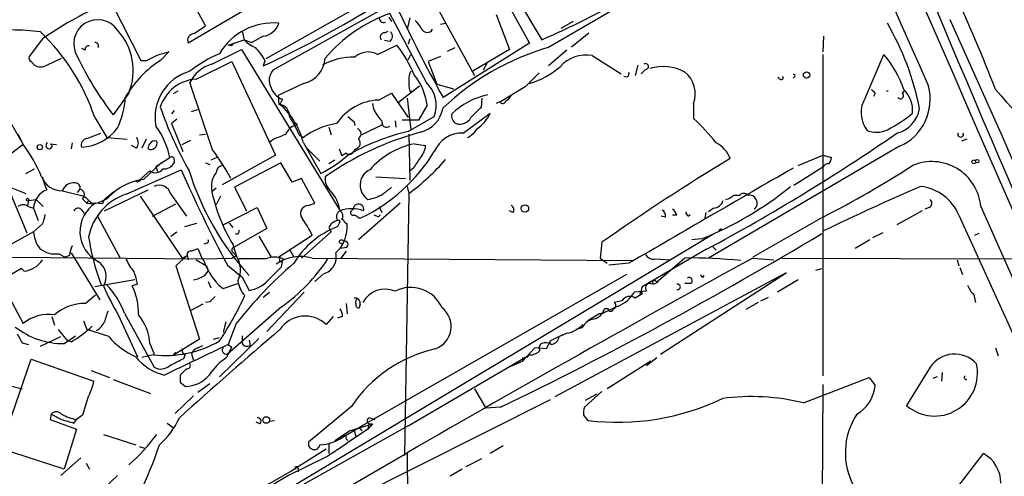
# Model space of a CAD drawing. Extents: x 0 to 916, y 6 to 104799.
# Drawn here: x 542 to 638, y 161 to 205 of the extents above; entities that cross this region are included whole.
import ezdxf

# ---------------------------------------------------------------- set-up
doc = ezdxf.new("R2010")
doc.units = 0
doc.header["$MEASUREMENT"] = 0
doc.layers.add('MAIN', color=5, linetype='CONTINUOUS')

msp = doc.modelspace()

# ---------------------------------------------------------------- linework, layer by layer
at = {"layer": 'MAIN'}
for p, q in [((585.0467, 214.7993), (591.82, 202.5226)), ((560.4087, 204.216), (555.6673, 213.0213)), ((574.802, 212.0053), (558.7153, 202.5226)), ((580.2207, 210.9046), (586.486, 199.39)), ((589.28, 209.1266), (593.0053, 202.8613)), ((577.0033, 207.0946), (566.2507, 200.9986)), ((578.612, 206.4173), (566.928, 199.898)), ((554.1433, 200.8293), (551.434, 206.1633)), ((581.8293, 198.7126), (578.2733, 205.4013)), ((593.598, 202.0993), (600.456, 206.0786)), ((578.1887, 205.0626), (578.4427, 204.6393)), ((580.2207, 204.978), (579.9667, 203.8773)), ((583.184, 204.3853), (583.692, 204.47)), ((588.6027, 205.3166), (589.8727, 201.93)), ((596.0533, 204.6393), (594.868, 203.962)), ((559.308, 203.454), (560.4087, 204.216)), ((563.9647, 203.708), (564.134, 202.8613)), ((577.7653, 203.5386), (578.104, 203.708)), ((595.884, 202.184), (597.5773, 203.5386)), ((544.576, 202.946), (543.306, 201.2526)), ((562.61, 202.3533), (564.134, 202.8613)), ((564.134, 202.8613), (564.896, 202.6073)), ((565.9967, 203.2), (564.896, 202.6073)), ((578.2733, 202.692), (577.7653, 202.7766)), ((580.2207, 202.946), (580.0513, 202.438)), ((591.82, 202.5226), (583.438, 197.2733)), ((620.3527, 203.2), (620.268, 201.676)), ((548.7247, 201.8453), (548.386, 202.0146)), ((556.0907, 200.914), (556.8527, 201.676)), ((561.0013, 200.4906), (563.88, 201.93)), ((562.9487, 202.2686), (562.61, 202.3533)), ((563.88, 201.93), (573.4473, 186.2666)), ((577.088, 201.422), (578.9507, 202.3533)), ((583.8613, 201.7606), (584.6233, 202.0993)), ((589.8727, 201.93), (586.3167, 199.8133)), ((595.4607, 201.8453), (593.6827, 200.3213)), ((543.4753, 200.7446), (543.814, 200.406)), ((544.9993, 200.406), (546.4387, 201.0833)), ((554.6513, 200.8293), (554.1433, 200.8293)), ((559.4773, 199.0513), (562.9487, 200.7446)), ((562.9487, 200.7446), (567.182, 191.6853)), ((566.166, 200.8293), (565.9967, 200.3213)), ((580.0513, 200.914), (580.3053, 201.422)), ((583.184, 201.2526), (581.9987, 200.7446)), ((581.9987, 200.7446), (582.8453, 198.5433)), ((587.6713, 200.5753), (587.3327, 199.898)), ((597.916, 201.3373), (600.71, 199.5593)), ((620.268, 201.422), (620.268, 170.2646)), ((624.4167, 197.2733), (626.1947, 201.422)), ((602.3187, 200.406), (602.0647, 199.39)), ((603.0807, 199.9826), (602.6573, 199.5593)), ((561.086, 192.1933), (558.8847, 198.7126)), ((601.3027, 199.2206), (600.964, 199.3053)), ((616.1193, 199.0513), (615.95, 199.2206)), ((617.5587, 199.3053), (617.3893, 199.136)), ((552.958, 197.6966), (551.434, 195.58)), ((557.6993, 197.866), (557.276, 197.612)), ((569.8913, 198.628), (567.436, 197.4426)), ((577.1727, 197.0193), (578.4427, 197.6966)), ((578.4427, 197.6966), (580.0513, 195.326)), ((581.152, 198.374), (579.12, 196.7653)), ((580.2207, 197.866), (580.4747, 197.866)), ((582.8453, 198.5433), (584.454, 198.12)), ((591.3967, 198.2893), (589.026, 196.85)), ((625.348, 197.6966), (625.1787, 197.358)), ((628.142, 197.866), (627.9727, 197.6966)), ((567.436, 197.4426), (567.5207, 196.596)), ((567.8593, 197.104), (567.6053, 196.596)), ((579.9667, 197.1886), (580.3053, 194.1406)), ((587.1633, 196.342), (587.248, 197.1886)), ((588.9413, 196.85), (588.6027, 196.6806)), ((540.6813, 196.2573), (542.7133, 192.7013)), ((557.3607, 196.0033), (557.1067, 195.6646)), ((559.054, 195.9186), (559.6467, 196.088)), ((581.914, 196.5113), (581.0673, 195.072)), ((607.7373, 196.6806), (607.7373, 195.2413)), ((549.656, 195.326), (550.8413, 193.3786)), ((557.6147, 195.1566), (557.1067, 194.7333)), ((574.2093, 195.4106), (574.802, 194.9026)), ((574.802, 194.9026), (574.8867, 194.564)), ((578.7813, 194.9873), (578.866, 194.3946)), ((581.0673, 195.072), (579.4587, 195.072)), ((580.0513, 193.9713), (582.5913, 195.4106)), ((585.3853, 193.802), (588.01, 195.7493)), ((557.1067, 194.7333), (558.2073, 192.024)), ((572.3467, 194.3946), (572.6007, 193.6326)), ((577.596, 194.6486), (575.564, 193.6326)), ((542.2053, 193.7173), (542.7133, 192.7013)), ((548.894, 193.294), (550.2487, 193.802)), ((550.8413, 193.3786), (552.7887, 193.2093)), ((554.6513, 193.2093), (554.228, 192.3626)), ((558.1227, 192.7013), (558.9693, 193.1246)), ((559.816, 193.6326), (560.4087, 193.7173)), ((567.0127, 193.2093), (566.674, 192.9553)), ((569.468, 193.6326), (569.8913, 193.3786)), ((580.136, 193.7173), (580.2207, 189.23)), ((634.238, 193.2093), (633.73, 193.04)), ((542.7133, 192.7013), (541.6127, 191.8546)), ((545.338, 192.786), (545.9307, 192.7013)), ((547.4547, 192.8706), (547.37, 192.278)), ((553.72, 192.3626), (553.212, 192.6166)), ((569.8913, 192.8706), (571.5847, 189.9073)), ((570.23, 192.3626), (571.5, 191.0926)), ((573.3627, 192.278), (573.6167, 191.6006)), ((575.1407, 192.3626), (574.802, 192.1086)), ((580.644, 192.786), (581.7447, 192.6166)), ((627.7187, 192.532), (609.1767, 181.6946)), ((555.5827, 190.5846), (556.9373, 191.4313)), ((557.3607, 191.262), (557.3607, 190.9233)), ((561.5093, 191.4313), (560.9167, 191.1773)), ((567.182, 191.6853), (562.0173, 188.8066)), ((572.9393, 191.1773), (572.3467, 190.8386)), ((574.04, 191.8546), (573.6167, 191.6006)), ((617.8973, 190.6693), (620.268, 191.6853)), ((620.268, 191.6853), (621.1147, 191.4313)), ((542.9673, 189.9073), (543.814, 190.3306)), ((552.704, 187.8753), (558.038, 190.246)), ((554.99, 190.1613), (554.1433, 189.3993)), ((556.0907, 190.9233), (554.3973, 189.3146)), ((555.5827, 190.5846), (555.752, 190.0766)), ((560.4087, 190.9233), (560.832, 190.754)), ((567.69, 190.9233), (563.2027, 188.5526)), ((568.7907, 189.0606), (567.69, 190.9233)), ((580.5593, 190.4153), (580.2207, 190.1613)), ((620.268, 190.5), (617.474, 188.722)), ((569.722, 189.3993), (568.7907, 189.0606)), ((570.992, 187.0286), (569.722, 189.3993)), ((576.9187, 189.5686), (579.7973, 189.3993)), ((540.1733, 189.0606), (542.9673, 187.96)), ((541.1893, 188.6373), (543.052, 184.15)), ((546.5233, 188.214), (548.64, 187.706)), ((548.2167, 188.3833), (547.9627, 188.0446)), ((550.5873, 186.2666), (554.8207, 188.2986)), ((561.4247, 188.468), (561.0013, 188.1293)), ((563.2027, 188.5526), (564.388, 186.2666)), ((579.9667, 188.6373), (580.136, 187.96)), ((543.2213, 187.2826), (543.1367, 186.7746)), ((543.2213, 187.2826), (543.9833, 187.3673)), ((543.9833, 187.3673), (544.6607, 186.69)), ((548.4707, 187.452), (548.894, 187.0286)), ((548.894, 187.0286), (549.0633, 187.198)), ((550.672, 187.3673), (550.926, 187.6213)), ((550.926, 187.6213), (551.5187, 188.1293)), ((551.5187, 188.1293), (550.926, 187.6213)), ((554.0587, 187.706), (558.1227, 181.6946)), ((557.022, 187.8753), (558.546, 185.7586)), ((561.848, 187.706), (561.4247, 186.8593)), ((580.136, 187.96), (579.7127, 162.56)), ((611.632, 187.7906), (612.2247, 187.7906)), ((543.2213, 186.69), (543.7293, 186.5206)), ((543.7293, 186.5206), (544.1527, 185.3353)), ((548.386, 186.3513), (548.64, 186.0126)), ((549.3173, 187.0286), (549.7407, 187.0286)), ((550.418, 186.944), (549.7407, 187.0286)), ((555.244, 185.7586), (557.53, 186.944)), ((562.102, 184.912), (565.404, 186.6053)), ((565.404, 186.6053), (566.3353, 184.5733)), ((570.3993, 186.7746), (570.992, 187.0286)), ((574.7173, 186.436), (574.4633, 186.182)), ((579.2893, 187.0286), (575.2253, 183.4726)), ((577.2573, 186.69), (577.5113, 186.0973)), ((590.2113, 186.0973), (589.8727, 186.2666)), ((609.6847, 186.5206), (609.1767, 186.182)), ((629.92, 186.2666), (627.4647, 184.912)), ((630.5973, 186.6053), (630.174, 186.436)), ((635.5927, 186.69), (690.88, 61.8066)), ((549.91, 185.7586), (552.1113, 181.6946)), ((575.2253, 185.5893), (575.4793, 185.5893)), ((577.0033, 185.7586), (576.7493, 185.8433)), ((605.028, 185.674), (604.6047, 185.7586)), ((606.1287, 185.8433), (605.7053, 185.8433)), ((607.2293, 185.7586), (607.3987, 185.928)), ((608.9227, 186.0973), (608.838, 185.5893)), ((620.268, 185.674), (613.4947, 181.7793)), ((633.476, 185.8433), (651.256, 146.7273)), ((544.576, 184.9966), (543.7293, 184.2346)), ((558.3767, 184.7426), (559.562, 185.0813)), ((562.6947, 185.0813), (563.0333, 184.658)), ((566.3353, 184.5733), (563.118, 182.7106)), ((572.3467, 184.658), (572.6007, 184.2346)), ((573.3627, 185.0813), (573.1933, 184.7426)), ((573.8707, 185.166), (574.1247, 184.9966)), ((610.1927, 184.404), (610.4467, 184.5733)), ((543.7293, 184.2346), (539.4113, 181.864)), ((609.6, 183.9806), (554.228, 150.7913)), ((557.022, 183.8113), (557.6147, 184.2346)), ((565.5733, 183.8113), (566.7587, 181.7793)), ((570.738, 183.896), (567.5207, 181.7793)), ((572.6007, 184.2346), (569.722, 181.6946)), ((608.4993, 183.5573), (607.568, 183.4726)), ((624.84, 183.4726), (623.4007, 182.626)), ((626.11, 184.15), (625.094, 183.642)), ((635.4233, 184.0653), (635, 183.896)), ((559.054, 182.372), (559.6467, 182.626)), ((559.6467, 182.626), (560.07, 181.61)), ((560.4933, 183.134), (560.2393, 183.0493)), ((563.0333, 183.0493), (563.372, 181.9486)), ((568.5367, 182.5413), (568.96, 181.7793)), ((574.04, 182.7106), (573.532, 182.626)), ((598.8473, 183.2186), (598.678, 181.6946)), ((609.0073, 182.5413), (602.742, 178.9006)), ((609.6, 182.7953), (609.9387, 182.4566)), ((541.6127, 181.7793), (560.1547, 181.61)), ((546.1847, 182.118), (546.7773, 181.7793)), ((547.2007, 181.9486), (546.7773, 181.7793)), ((547.37, 182.2026), (550.164, 177.6306)), ((558.6307, 181.9486), (557.53, 180.9326)), ((558.1227, 181.6946), (558.6307, 181.9486)), ((558.6307, 181.9486), (558.7153, 181.5253)), ((559.4773, 181.5253), (560.4933, 180.9326)), ((560.07, 181.61), (562.9487, 181.6946)), ((562.9487, 181.6946), (563.372, 181.9486)), ((563.118, 182.2026), (563.372, 181.9486)), ((566.2507, 181.61), (563.626, 181.61)), ((567.8593, 181.356), (567.944, 181.61)), ((570.738, 181.6946), (601.8107, 181.4406)), ((574.04, 182.372), (573.532, 181.6946)), ((598.678, 181.6946), (599.3553, 181.1866)), ((604.012, 181.61), (605.536, 181.5253)), ((606.8907, 181.6946), (604.3507, 179.4933)), ((613.4947, 181.6946), (615.5267, 181.5253)), ((616.2887, 181.6946), (639.2333, 181.61)), ((633.3067, 181.5253), (633.476, 180.9326)), ((542.544, 180.6786), (540.512, 179.4933)), ((542.798, 180.4246), (542.544, 180.6786)), ((557.53, 180.9326), (559.816, 173.8206)), ((560.4933, 180.9326), (560.6627, 180.4246)), ((562.5253, 181.0173), (563.9647, 179.832)), ((567.6053, 181.356), (567.8593, 181.356)), ((567.7747, 180.848), (567.8593, 181.356)), ((601.472, 181.1866), (599.5247, 181.0173)), ((619.5907, 180.5093), (620.1833, 180.6786)), ((633.5607, 180.7633), (633.8147, 180.086)), ((553.5507, 179.578), (549.656, 178.9006)), ((560.324, 180.0013), (560.6627, 180.4246)), ((563.9647, 179.832), (564.642, 178.562)), ((571.8387, 180.1706), (570.992, 179.4086)), ((601.218, 180.086), (575.31, 165.2693)), ((616.712, 180.2553), (594.2753, 168.2326)), ((604.52, 172.3813), (616.712, 180.2553)), ((608.6687, 179.832), (608.7533, 180.0013)), ((617.8973, 179.578), (615.8653, 178.3926)), ((540.512, 179.4933), (542.7133, 175.3446)), ((553.8047, 179.1546), (553.2967, 178.9853)), ((560.6627, 179.4086), (560.9167, 178.816)), ((561.6787, 179.07), (562.102, 178.7313)), ((562.102, 178.7313), (563.5413, 179.2393)), ((604.0967, 179.4086), (604.3507, 179.4933)), ((607.4833, 179.2393), (606.8907, 179.2393)), ((548.7247, 177.292), (549.7407, 178.1386)), ((565.9967, 177.8846), (566.5893, 178.3926)), ((569.976, 178.3926), (566.3353, 174.5826)), ((603.1653, 178.4773), (601.98, 178.3926)), ((602.742, 178.2233), (602.0647, 177.8)), ((602.6573, 178.4773), (602.488, 178.2233)), ((614.2567, 177.546), (615.0187, 177.8846)), ((634.9153, 178.1386), (635.0847, 177.3766)), ((560.1547, 177.2073), (558.9693, 176.6146)), ((560.832, 177.4613), (560.4087, 177.3766)), ((567.7747, 176.9533), (562.5253, 172.3813)), ((574.04, 177.292), (574.1247, 176.276)), ((575.3947, 177.2073), (575.31, 176.8686)), ((599.44, 176.784), (599.1013, 176.784)), ((600.7947, 177.546), (600.0327, 177.3766)), ((614.0027, 177.3766), (612.8173, 176.6993)), ((545.5073, 176.022), (545.7613, 175.1753)), ((551.942, 176.1913), (553.8047, 172.1273)), ((552.5347, 176.3606), (555.4133, 171.1113)), ((572.77, 176.022), (572.0927, 175.26)), ((573.7013, 176.022), (573.1933, 175.8526)), ((598.5933, 176.276), (597.4927, 175.5986)), ((598.8473, 176.276), (598.5933, 176.276)), ((548.5553, 175.5986), (548.894, 174.752)), ((562.356, 175.514), (562.102, 174.498)), ((563.372, 175.3446), (562.61, 173.3126)), ((596.9, 174.9213), (596.3073, 174.752)), ((597.7467, 175.6833), (597.4927, 175.5986)), ((544.4067, 173.1433), (546.354, 174.0746)), ((546.1, 174.752), (546.9467, 173.736)), ((546.6927, 173.3973), (547.7933, 174.1593)), ((551.0107, 174.0746), (548.894, 174.752)), ((559.816, 173.8206), (557.1913, 172.212)), ((561.1707, 173.8206), (561.7633, 173.99)), ((565.5733, 173.9053), (561.7633, 170.18)), ((563.9647, 174.1593), (563.9647, 173.3973)), ((595.122, 174.244), (594.6987, 174.0746)), ((542.6287, 173.482), (543.2213, 173.3126)), ((547.37, 173.5666), (546.9467, 173.736)), ((554.99, 173.3973), (555.4133, 172.3813)), ((559.6467, 172.974), (560.1547, 173.228)), ((562.4407, 172.0426), (562.9487, 173.0586)), ((562.61, 173.3126), (562.9487, 173.0586)), ((564.642, 173.736), (564.7267, 173.228)), ((592.328, 172.974), (591.1427, 171.704)), ((593.4287, 172.8893), (592.328, 172.974)), ((593.852, 173.6513), (593.4287, 172.8893)), ((637.032, 172.974), (637.286, 172.212)), ((555.3287, 172.2966), (554.228, 172.0426)), ((557.53, 172.5506), (557.1913, 172.212)), ((558.2073, 172.466), (558.4613, 172.3813)), ((558.292, 171.958), (558.4613, 172.3813)), ((559.054, 172.3813), (559.2233, 171.7886)), ((580.0513, 165.4386), (591.82, 172.2966)), ((591.1427, 172.0426), (591.1427, 171.704)), ((591.82, 172.2966), (591.566, 172.0426)), ((603.1653, 171.2806), (604.1813, 172.0426)), ((540.512, 163.2373), (543.4753, 171.8733)), ((543.4753, 171.8733), (549.5713, 169.7566)), ((589.788, 171.1113), (591.1427, 171.704)), ((603.5887, 171.704), (599.3553, 168.9946)), ((630.682, 171.1113), (628.396, 167.386)), ((549.3173, 170.7726), (551.0953, 170.0953)), ((558.546, 170.942), (557.9533, 170.3493)), ((618.4053, 167.64), (624.7553, 170.0953)), ((624.7553, 170.0953), (625.348, 169.3333)), ((631.3593, 170.18), (630.936, 170.0106)), ((631.8673, 170.6033), (631.7827, 169.7566)), ((541.3587, 169.3333), (542.6287, 168.9946)), ((551.434, 169.926), (555.0747, 168.5713)), ((557.9533, 169.672), (558.4613, 169.2486)), ((560.832, 169.5026), (559.6467, 168.656)), ((620.268, 169.418), (620.1833, 147.9973)), ((559.2233, 168.3173), (557.4453, 166.624)), ((586.486, 168.9946), (587.5867, 167.132)), ((598.8473, 168.7406), (597.154, 167.2166)), ((598.3393, 168.4866), (597.2387, 167.894)), ((567.3513, 154.686), (593.852, 167.9786)), ((574.548, 167.3013), (570.3993, 163.83)), ((589.026, 167.2166), (587.5867, 167.132)), ((545.4227, 166.5393), (545.338, 166.0313)), ((548.4707, 166.4546), (547.878, 166.0313)), ((576.326, 166.2006), (576.834, 166.0313)), ((597.0693, 166.4546), (597.4927, 165.9466)), ((545.338, 166.0313), (547.878, 165.1)), ((547.624, 165.6926), (547.878, 166.0313)), ((580.0513, 165.4386), (548.894, 147.9973)), ((556.6833, 165.6926), (557.276, 165.2693)), ((565.658, 165.608), (565.3193, 165.7773)), ((566.5893, 165.862), (567.0973, 165.9466)), ((573.7013, 164.338), (575.31, 165.2693)), ((574.3787, 164.9306), (576.58, 165.608)), ((575.31, 165.2693), (575.564, 164.9306)), ((575.31, 165.2693), (575.564, 164.9306)), ((576.58, 165.608), (576.1567, 165.1)), ((576.2413, 165.608), (576.1567, 165.1)), ((576.2413, 165.608), (576.58, 165.608)), ((547.878, 165.1), (546.6927, 161.2053)), ((550.5027, 164.592), (553.6353, 163.576)), ((572.9393, 163.9993), (574.3787, 164.9306)), ((574.802, 165.0153), (574.9713, 164.338)), ((553.974, 163.4066), (554.5667, 163.2373)), ((572.3467, 163.6606), (572.3467, 162.7293)), ((574.04, 164.1686), (574.2093, 163.9993)), ((589.28, 163.4913), (588.01, 162.7293)), ((546.6927, 161.2053), (540.512, 163.2373)), ((543.3907, 141.6473), (579.9667, 162.814)), ((572.262, 162.4753), (568.452, 160.6126)), ((572.0927, 163.1526), (568.6213, 160.9513)), ((579.9667, 162.814), (580.2207, 133.7733)), ((633.0527, 159.0886), (635.8467, 162.7293)), ((548.3013, 162.306), (546.354, 160.6126)), ((548.8093, 161.798), (549.148, 161.2053)), ((587.1633, 162.2213), (585.6393, 161.4593)), ((568.6213, 160.9513), (536.194, 142.748)), ((568.452, 160.6126), (536.2787, 141.732)), ((551.8573, 160.6126), (548.894, 157.8186)), ((569.3833, 161.29), (569.3833, 160.9513)), ((585.3007, 161.2053), (584.1153, 160.528))]:
    msp.add_line(p, q, dxfattribs=at)
for centre, radius in [((618.7016, 199.4465), 0.3094), ((569.1293, 194.6487), 0.1197), ((544.322, 192.4474), 0.2539), ((634.9153, 191.0221), 0.1834), ((635.254, 191.0927), 0.1693), ((543.1366, 187.3673), 0.1197), ((591.3825, 186.5066), 0.3597), ((573.5884, 183.2751), 0.1995), ((566.2929, 165.989), 0.3224)]:
    msp.add_circle(centre, radius, dxfattribs=at)
for centre, radius, start, end in [((20499.3189, 8930.7021), 21703.0646, 203.35779157, 203.72545932), ((22475.1189, 9728.7884), 23830.4097, 203.48722065, 203.9332201), ((2640.7138, 1050.7442), 2179.856, 202.5811296, 204.2716302), ((442.5786, 121.8417), 208.8482, 21.396972, 24.270368), ((565.6574, 172.467), 37.0593, 114.28125, 124.670434), ((524.0704, 291.4593), 100.3192, 294.703893, 301.392179), ((583.1744, 191.5856), 14.6593, 109.532068, 139.616821), ((708.2336, 266.5001), 142.7105, 204.973437, 209.018073), ((551.1811, 298.0234), 103.9475, 293.72572, 297.504519), ((549.9395, 202.4774), 2.3255, 34.441776, 211.781826), ((566.967, 198.4712), 6.0243, 84.726439, 149.744316), ((565.7268, 205.0733), 1.8926, 278.198602, 341.41188), ((577.7154, 204.9973), 0.4627, 171.887409, 286.911547), ((579.4997, 203.1568), 1.9916, 23.846818, 51.896418), ((603.3812, 190.9888), 26.7911, 11.15651, 30.211748), ((-1854.7858, -914.0529), 2727.4686, 22.8374292, 24.2186402), ((541.5703, 182.287), 21.524, 82.427626, 97.57211), ((530.2476, 188.8564), 20.4583, 18.435303, 46.203735), ((547.6299, 199.8819), 5.7589, 337.6992, 42.771418), ((559.3221, 202.7907), 0.6634, 91.217773, 203.837087), ((577.7653, 203.1153), 0.4233, 90, 216.875312), ((577.9165, 203.194), 0.6158, 305.403577, 44.197333), ((581.8928, 204.1948), 0.6171, 202.16348, 329.037836), ((549.6729, 202.2516), 0.3561, 334.672961, 92.720189), ((563.2447, 202.2266), 0.299, 98.075896, 171.924104), ((566.8328, 205.5838), 3.8335, 225.250475, 245.362339), ((549.0491, 201.9442), 0.3391, 73.045081, 196.954919), ((640.933, -94.8365), 308.2031, 105.831433, 106.060621), ((562.5596, 199.1612), 3.9735, 24.822374, 47.682566), ((576.1544, 199.8468), 1.831, 59.345344, 133.816143), ((569.4861, 194.8487), 12.0788, 22.518172, 38.41134), ((600.6385, 178.0992), 25.0115, 106.349206, 133.448665), ((543.6449, 201.0833), 0.3788, 153.45524, 243.401126), ((576.6241, 214.8933), 31.7418, 205.450983, 217.477455), ((561.8974, 191.902), 10.7207, 122.794889, 149.932488), ((682.1792, -52.9565), 284.0257, 116.450478, 116.679625), ((566.3904, 190.3471), 12.0807, 112.520523, 128.410713), ((569.3028, 201.2754), 2.712, 282.532703, 355.938166), ((574.6697, 195.2397), 5.9323, 87.903676, 119.439039), ((597.3398, 197.9688), 3.4174, 80.293195, 138.42466), ((617.8519, 194.3718), 10.9228, 19.596838, 40.199949), ((544.4067, 201.358), 1.1214, 238.094266, 301.901396), ((560.1835, 195.3202), 4.677, 106.122755, 190.35777), ((561.9059, 197.2648), 3.3502, 105.664907, 154.395628), ((568.0859, 198.9271), 1.5111, 140.020142, 208.562951), ((581.2786, 199.1784), 1.1621, 146.882912, 190.501532), ((930.7362, -139.6706), 478.924, 134.887515, 135.116706), ((589.4099, 206.6015), 8.3298, 286.818164, 310.171853), ((601.006, 199.6017), 0.483, 307.902036, 15.233269), ((603.0867, 200.2668), 0.2843, 268.790557, 128.087058), ((604.8103, 196.0279), 4.2454, 60.656876, 107.920669), ((605.1805, 197.612), 2.7212, 339.984153, 51.061998), ((559.772, 195.0953), 3.967, 94.260348, 161.683345), ((583.4798, 198.6704), 3.3569, 174.937847, 193.864449), ((575.7267, 195.6134), 6.2521, 8.257112, 38.139984), ((579.6745, 196.4764), 3.1054, 339.927674, 46.062023), ((616.2463, 199.1783), 0.1796, 225, 45), ((617.474, 199.3899), 0.1198, 315.033843, 135), ((568.4377, 198.783), 1.7758, 199.008357, 250.991643), ((709.8536, 282.5409), 119.7487, 224.885409, 225.114592), ((626.5333, 197.576), 0.3021, 73.718555, 106.263239), ((627.8033, 197.4426), 0.3053, 213.684862, 56.299523), ((625.7404, 197.0673), 4.948, 293.566853, 15.312805), ((625.9333, 195.9174), 3.06, 356.850913, 43.797741), ((752.3971, 298.2607), 152.8209, 220.983036, 225.834673), ((545.0104, 197.6503), 7.6182, 333.994297, 357.163472), ((577.4085, 191.8446), 5.18, 92.609041, 146.105928), ((589.3488, 190.393), 7.3099, 102.585428, 133.849882), ((589.2227, 196.9968), 0.3175, 207.550028, 348.700686), ((589.0682, 197.9084), 1.0795, 295.563296, 334.436704), ((626.7744, 195.7843), 2.7886, 147.725636, 218.300094), ((591.2468, 208.5508), 37.2957, 199.108099, 209.542765), ((567.436, 195.4953), 1.104, 355.599702, 85.599702), ((562.9691, 191.187), 7.124, 13.669913, 49.399229), ((579.5405, 197.2061), 3.0068, 190.06538, 227.555573), ((580.5097, 196.769), 2.9727, 284.155915, 350.088041), ((332.6553, 449.834), 359.211, 314.885409, 315.114591), ((626.738, 196.6842), 2.9724, 284.151251, 350.088945), ((561.2303, 190.4507), 8.8309, 21.119589, 34.170355), ((577.977, 194.8604), 0.4827, 164.757374, 307.864574), ((585.1481, 195.4952), 0.8799, 168.899511, 239.987772), ((585.0721, 195.8931), 1.2156, 252.571183, 332.191188), ((584.5797, 197.3167), 3.7714, 304.94622, 335.443014), ((587.5009, 174.2426), 29.1626, 39.699667, 46.059088), ((621.1273, 205.0702), 12.1935, 296.317925, 310.144833), ((548.1459, 197.0607), 4.6196, 272.979216, 323.456048), ((549.626, 190.007), 7.4487, 11.023613, 36.899281), ((569.6377, 193.1243), 1.557, 112.38634, 157.61366), ((574.1152, 187.845), 6.9615, 98.313077, 127.355169), ((588.7143, 165.8838), 28.984, 104.950874, 125.197596), ((585.0577, 172.8622), 21.6947, 103.342203, 120.261608), ((574.9817, 193.7414), 0.5094, 298.567373, 71.810496), ((584.8452, 195.3739), 2.2158, 295.77519, 328.77637), ((625.466, 196.2538), 2.3674, 248.178816, 296.796671), ((548.984, 192.6642), 0.6361, 98.13265, 199.936166), ((553.0425, 192.8706), 0.8468, 323.136869, 36.863131), ((555.0779, 192.8435), 0.6213, 245.543069, 18.437865), ((555.5065, 192.4387), 0.6224, 75.028262, 146.082701), ((694.6143, -102.8826), 322.4168, 113.084589, 113.313756), ((574.8296, 192.8604), 0.587, 302.003314, 47.616665), ((585.2398, 190.9464), 2.8593, 87.083158, 157.859978), ((515.4924, 356.5786), 197.5703, 298.250328, 304.523671), ((633.6453, 193.7015), 0.2732, 158.412816, 21.587184), ((531.6525, 184.3527), 13.8579, 22.109975, 37.045202), ((545.218, 192.5919), 0.3092, 115.678421, 20.71432), ((427.8979, 234.8595), 133.8752, 341.453843, 341.683013), ((542.2114, 178.2195), 23.4844, 28.427858, 36.514377), ((574.3363, 192.2356), 0.4827, 232.12814, 344.745922), ((568.1176, 200.8735), 16.9647, 295.71799, 328.557578), ((582.348, 184.9489), 8.0202, 102.266747, 138.664343), ((579.8302, 192.7356), 1.9182, 317.159088, 356.443229), ((608.5647, 190.2853), 2.9277, 21.253748, 62.010858), ((557.1208, 191.276), 0.2404, 356.660141, 139.758043), ((566.0601, 200.9461), 12.3441, 296.586639, 310.792203), ((567.101, 205.5635), 21.9042, 306.519124, 319.238547), ((834.8978, 21.5734), 305.2796, 146.192733, 146.421916), ((720.4463, 10.6132), 211.1373, 121.129659, 125.164362), ((620.1572, 191.4909), 0.9594, 317.162672, 356.438195), ((630.8514, 186.2909), 4.7582, 4.811543, 113.046327), ((555.5439, 190.8546), 0.8873, 231.377501, 323.805522), ((556.3164, 191.5442), 1.2149, 267.33919, 329.265937), ((677.0188, 242.3931), 129.9067, 203.666957, 208.19414), ((584.4663, 198.1599), 26.8838, 197.30903, 222.488963), ((562.1725, 189.9356), 0.7499, 101.943746, 175.686847), ((577.0369, 188.7599), 1.6474, 115.564876, 237.704856), ((2916.5827, -3793.5274), 4599.7923, 119.9898913, 120.2190739), ((620.8464, 190.1756), 0.6632, 88.7644, 150.713784), ((576.1922, 272.7306), 97.5783, 296.852593, 302.75637), ((546.5022, 190.3837), 2.1698, 202.064725, 270.557175), ((552.6673, 191.5599), 8.3327, 193.82595, 203.04068), ((555.1349, 183.6062), 5.7559, 97.36257, 135.767952), ((553.8046, 189.4417), 0.3413, 240.265529, 352.864574), ((563.4506, 188.552), 2.4855, 144.594968, 189.79165), ((573.4739, 189.3458), 1.4827, 171.357839, 229.757061), ((545.6642, 186.4811), 1.9353, 110.094146, 178.830498), ((547.6028, 187.8541), 1.1379, 80.363024, 161.561867), ((547.7745, 188.515), 0.4614, 343.41494, 87.66472), ((548.1109, 187.8542), 0.5396, 311.815173, 78.69215), ((555.9213, 187.6307), 1.1275, 12.528808, 116.778671), ((569.7835, 185.7109), 3.7057, 8.624496, 42.491166), ((747.3466, -23.4639), 271.0711, 128.542738, 128.771917), ((596.5528, 213.747), 32.4675, 291.589421, 309.341581), ((724.4522, -29.8639), 238.141, 113.432588, 115.921151), ((629.2329, 184.0664), 4.6001, 22.722669, 83.53698), ((718.316, 356.6797), 239.462, 224.881179, 225.110379), ((549.3172, 189.5933), 2.5994, 260.630082, 310.655088), ((554.3415, 182.7665), 5.3648, 107.771973, 169.690664), ((551.2281, 186.8655), 0.8139, 111.787031, 174.465227), ((577.6824, 191.8554), 17.0922, 192.5916, 211.011587), ((574.8433, 193.3815), 6.1559, 282.319027, 296.561721), ((609.5661, 187.6157), 1.1015, 276.181077, 342.397417), ((610.4644, 188.9949), 1.6774, 283.993164, 314.113543), ((612.6057, 187.452), 0.5097, 41.627938, 138.372062), ((613.108, 187.0046), 0.7953, 314.358086, 98.773001), ((630.4078, 187.0121), 0.4487, 294.977557, 52.333315), ((542.7133, 186.0125), 0.8468, 53.136869, 126.863131), ((548.0308, 186.0771), 0.4488, 37.666685, 155.022443), ((551.4808, 184.2645), 3.2662, 122.191885, 242.935209), ((570.3488, 186.0249), 0.7514, 86.146362, 223.82448), ((573.7378, 185.6871), 0.6482, 116.624343, 212.866395), ((574.5903, 183.1338), 3.3348, 69.955536, 110.044464), ((573.1278, 185.7624), 0.5969, 324.994611, 57.6385), ((575.2356, 186.4129), 0.5188, 343.619186, 177.448086), ((589.9009, 186.3795), 0.4195, 317.724474, 70.347095), ((604.3507, 185.7586), 0.6826, 352.88019, 60.261365), ((605.028, 185.5046), 1.1516, 17.103826, 53.975919), ((542.5721, 186.0434), 2.2608, 332.418273, 357.074191), ((563.8362, 180.9741), 7.4948, 22.945532, 37.191742), ((573.5038, 184.0795), 1.2936, 103.888001, 153.43693), ((573.3203, 185.2083), 0.1339, 288.462013, 108.421413), ((573.6307, 185.18), 0.2404, 356.66153, 93.338471), ((574.7597, 186.1397), 0.2994, 171.878017, 278.121983), ((574.7597, 185.2931), 0.5518, 32.463229, 85.603684), ((577.1303, 185.9279), 0.2117, 233.124688, 0.027065), ((607.5261, 186.2246), 0.5524, 184.422569, 237.506537), ((563.4147, 184.2766), 0.2467, 238.912787, 31.087213), ((576.367, 176.6666), 8.6772, 111.453794, 148.607057), ((570.78, 184.7004), 3.3578, 311.936225, 5.060798), ((546.5389, 184.3563), 2.8122, 182.480261, 217.972191), ((570.3846, 186.8969), 21.5557, 188.45744, 201.532602), ((560.4934, 183.3456), 0.2116, 269.972923, 36.875312), ((409.6169, 536.2203), 410.3064, 295.928958, 300.876752), ((545.8065, 184.4003), 2.3134, 230.081856, 279.408984), ((551.0527, 181.3985), 3.8911, 157.620265, 171.872605), ((563.2239, 182.4566), 0.2752, 112.632677, 247.367323), ((573.913, 183.0069), 0.3225, 293.200924, 113.193924), ((542.5862, 182.7531), 2.3381, 275.197313, 328.323466), ((557.1078, 183.3887), 4.7494, 201.99384, 219.934081), ((558.9552, 182.0475), 0.3392, 73.066164, 196.949994), ((567.3058, 184.1735), 7.5967, 199.721554, 222.206466), ((561.3024, 180.5724), 2.4854, 334.266968, 33.622294), ((567.0973, 179.5776), 2.2017, 67.383338, 112.61426), ((569.6254, 177.7487), 4.0998, 74.253482, 125.122425), ((567.14, 181.4831), 0.4824, 344.721961, 37.88436), ((557.546, 191.3002), 17.6199, 305.487176, 326.635873), ((571.4282, 181.7717), 1.653, 284.380103, 15.110713), ((1380.0743, -1218.8002), 1596.5682, 118.6946832, 120.0755923), ((603.8285, 182.4424), 0.8524, 208.681808, 282.43184), ((607.566, 138.177), 43.5228, 83.743241, 90.889036), ((548.989, 179.9007), 1.769, 328.836828, 55.35319), ((597.6074, 148.1913), 43.6963, 130.965387, 141.580829), ((228.4224, 518.8456), 478.9597, 314.885409, 315.114591), ((548.8862, 178.3904), 4.9775, 8.831578, 23.059234), ((558.6447, 182.7252), 3.1999, 280.417271, 301.654071), ((607.314, 179.4933), 0.3053, 303.684862, 123.684862), ((608.7107, 180.128), 0.299, 188.075896, 261.924104), ((570.4313, 187.4836), 21.665, 203.095212, 211.414409), ((545.0824, 173.5867), 7.9518, 20.416306, 43.595688), ((548.2372, 176.4524), 5.6581, 357.355089, 26.593582), ((565.9894, 179.7664), 2.4633, 186.365364, 224.041075), ((564.2116, 181.5466), 3.0155, 278.205878, 317.084299), ((577.8076, 176.2404), 2.4396, 66.476994, 152.242772), ((580.3024, 175.4992), 3.3441, 24.172983, 117.056214), ((603.3349, 178.5619), 0.6828, 150.262404, 209.730309), ((603.5295, 178.7736), 0.4694, 82.755391, 219.13056), ((603.8003, 179.8744), 0.6695, 251.573171, 325.301058), ((603.9274, 179.3239), 0.1893, 26.578587, 243.421413), ((606.1955, 178.9006), 0.2626, 255.26532, 104.73468), ((636.7932, 179.9876), 2.6354, 200.376144, 224.555713), ((688.0859, 50.7154), 179.6053, 134.885409, 135.114591), ((532.8964, 192.6365), 34.5505, 326.667857, 335.035061), ((574.929, 177.3343), 0.4827, 344.745922, 105.254078), ((575.5007, 177.3766), 0.5558, 130.373177, 197.734068), ((599.394, 179.7674), 2.9287, 291.260838, 332.003465), ((601.5461, 177.0908), 0.8786, 53.823994, 148.792414), ((548.6766, 172.8821), 4.4102, 89.375084, 131.379026), ((572.1792, 175.938), 1.5244, 3.158773, 33.708831), ((575.2677, 177.165), 0.2994, 171.878017, 278.121983), ((581.9312, 175.0634), 2.2981, 288.910359, 51.769676), ((597.7565, 177.1535), 1.3946, 276.567033, 344.636425), ((609.934, 154.9494), 24.0362, 113.223693, 117.467808), ((599.694, 176.784), 0.254, 180, 0), ((599.8916, 177.0944), 0.3155, 280.298349, 63.434949), ((545.2162, 172.2442), 3.9846, 82.137108, 128.913346), ((804.7639, 91.3446), 267.7503, 161.448775, 161.677951), ((550.2494, 173.1435), 4.7474, 3.064549, 39.940472), ((570.0639, 173.1074), 2.958, 46.695878, 146.220752), ((598.5429, 173.9828), 1.8921, 109.349497, 150.263006), ((546.6131, 180.9544), 7.5575, 231.913969, 270.603482), ((541.2675, 183.8199), 11.9319, 300.760018, 312.979968), ((548.9935, 176.1821), 1.7282, 298.771866, 337.25721), ((595.0978, 176.8614), 2.4748, 278.431973, 319.678946), ((754.0245, 300.9052), 246.8296, 210.85116, 211.080343), ((556.7456, 179.0618), 7.6001, 221.010967, 245.84255), ((868.1512, -177.2675), 462.8667, 130.489914, 132.094054), ((603.0284, 156.3576), 19.5775, 112.740059, 117.951359), ((593.8097, 174.2016), 0.898, 278.130102, 351.869898), ((556.4578, 182.8926), 10.656, 263.917567, 299.860458), ((1300.3496, -1373.3292), 1713.5812, 115.5008844, 115.7300657), ((558.8009, 172.8047), 0.6835, 172.889541, 209.708487), ((559.816, 172.212), 0.7806, 102.526419, 167.473581), ((562.4346, 172.7955), 0.4241, 141.654583, 282.351463), ((564.4303, 173.6935), 0.5518, 212.463229, 302.486322), ((585.651, 159.8567), 13.3678, 102.85879, 146.15801), ((593.1959, 172.9898), 0.4499, 115.066905, 216.85716), ((593.4013, 172.5882), 0.9008, 53.5321, 116.078638), ((557.4689, 175.0672), 4.8311, 217.483772, 257.573331), ((388.2547, 510.3143), 378.6788, 296.452151, 296.681321), ((565.7845, 167.0052), 6.0462, 123.576001, 146.420583), ((591.8252, 173.7149), 1.4183, 269.789934, 315.454197), ((633.0593, 169.5098), 2.8664, 42.599346, 146.033293), ((556.0665, 172.1756), 1.2488, 238.461031, 314.21482), ((558.5883, 171.2807), 0.3413, 262.88123, 29.734471), ((631.118, 170.5257), 4.1554, 229.075961, 12.851997), ((727.2532, 170.0106), 169.3002, 179.885375, 180.114592), ((558.4376, 172.222), 2.9735, 270.456676, 320.964932), ((634.1744, 170.1058), 0.1908, 123.648416, 289.48003), ((542.9698, 171.2751), 6.7739, 332.507018, 347.045958), ((621.8128, 169.6202), 3.5468, 299.698396, 355.360315), ((972.0743, 40.3014), 441.9894, 163.186783, 163.415966), ((613.3755, 147.5243), 20.735, 75.961411, 97.884066), ((598.6375, 166.666), 1.5824, 159.637627, 187.677432), ((600.3871, 189.334), 23.5658, 262.945007, 295.49692), ((545.9307, 166.1583), 0.635, 36.869898, 143.130102), ((672.9306, 420.2851), 283.981, 243.320357, 243.54954), ((549.19, 172.0415), 6.1517, 243.433283, 257.685763), ((550.9327, 169.3122), 7.602, 311.012499, 335.838237), ((565.4502, 165.8697), 0.3341, 308.450945, 97.948212), ((576.3824, 165.8902), 0.3155, 100.298349, 243.434949), ((629.236, 162.8163), 6.7797, 146.691992, 209.168454), ((631.7148, 462.2164), 308.2169, 253.938103, 254.167263), ((541.1841, 175.1131), 17.9013, 311.125617, 324.004041), ((571.3052, 167.6994), 4.128, 272.704789, 305.482335), ((1020.4312, -498.3452), 798.4606, 123.8081484, 124.1451642), ((573.8706, 164.2532), 0.1894, 333.462013, 153.394352), ((521.9943, 174.7397), 35.7165, 325.513545, 341.786178), ((570.9441, 163.6791), 0.5653, 164.518206, 349.493023), ((634.3146, 159.8907), 3.2257, 359.287703, 61.642582), ((569.2351, 161.3111), 0.1496, 351.896962, 225)]:
    msp.add_arc(centre, radius, start, end, dxfattribs=at)

doc.saveas('drawing.dxf')
